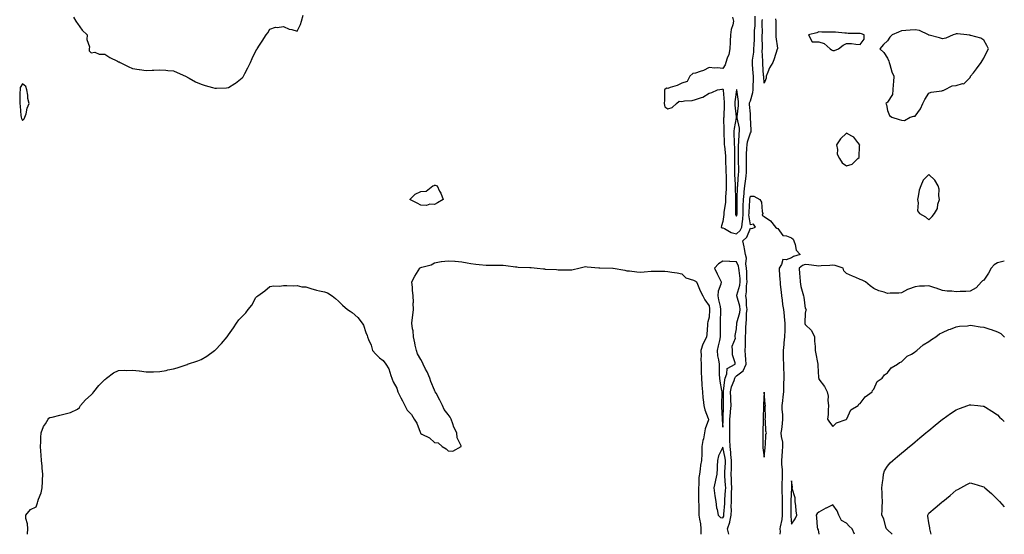
# Model space of a CAD drawing. Units: inches. Extents: x 952643 to 955283, y 7266218 to 7268858.
# Drawn here: x 954566 to 955283, y 7266218 to 7266593 of the extents above; entities that cross this region are included whole.
import ezdxf

# ---------------------------------------------------------------- set-up
doc = ezdxf.new("R2010")
doc.units = ezdxf.units.IN
doc.header["$MEASUREMENT"] = 0
doc.layers.add('Contour_95267266', color=7, linetype='Continuous', true_color=0xaba15e)

msp = doc.modelspace()

# ---------------------------------------------------------------- linework, layer by layer
at = {"layer": 'Contour_95267266'}
for points in [[(954605.19, 7266594.78, 3183), (954606.94, 7266591.92, 3183), (954607.25, 7266591.12, 3183), (954608.05, 7266590.16, 3183), (954611.52, 7266585.39, 3183), (954615.06, 7266581.92, 3183), (954614.85, 7266578.72, 3183), (954616.76, 7266573.21, 3183), (954616.53, 7266571.92, 3183), (954616.59, 7266570.46, 3183), (954618.05, 7266569.01, 3183), (954620.6, 7266569.37, 3183), (954623.94, 7266567.81, 3183), (954628.05, 7266567.98, 3183), (954631.62, 7266565.49, 3183), (954637.09, 7266562.88, 3183), (954638.05, 7266562.36, 3183), (954638.37, 7266562.24, 3183), (954639.13, 7266561.92, 3183), (954645.08, 7266558.95, 3183), (954648.05, 7266557.43, 3183), (954652.93, 7266556.8, 3183), (954653.23, 7266556.74, 3183), (954658.05, 7266556.09, 3183), (954662.42, 7266556.3, 3183), (954663.72, 7266556.25, 3183), (954668.05, 7266556.48, 3183), (954672.31, 7266556.18, 3183), (954673.97, 7266556, 3183), (954678.05, 7266555.68, 3183), (954680.74, 7266554.61, 3183), (954686.65, 7266551.92, 3183), (954687.59, 7266551.46, 3183), (954688.05, 7266551.27, 3183), (954689.47, 7266550.5, 3183), (954694, 7266547.87, 3183), (954698.05, 7266546.09, 3183), (954701.15, 7266545.02, 3183), (954706.35, 7266543.62, 3183), (954708.05, 7266543.1, 3183), (954709.29, 7266543.16, 3183), (954716.49, 7266543.48, 3183), (954718.05, 7266543.55, 3183), (954722.73, 7266546.6, 3183), (954723.13, 7266546.84, 3183), (954728.05, 7266550.64, 3183), (954728.62, 7266551.35, 3183), (954728.97, 7266551.92, 3183), (954729.93, 7266553.8, 3183), (954732.05, 7266557.92, 3183), (954734.03, 7266561.92, 3183), (954735.24, 7266564.73, 3183), (954738.05, 7266570.41, 3183), (954738.58, 7266571.39, 3183), (954738.84, 7266571.92, 3183), (954740.55, 7266574.42, 3183), (954742.6, 7266577.37, 3183), (954745.48, 7266581.92, 3183), (954746.59, 7266583.38, 3183), (954748.05, 7266586.09, 3183), (954752.29, 7266587.68, 3183), (954753.58, 7266587.45, 3183), (954758.05, 7266588.15, 3183), (954762.26, 7266586.13, 3183), (954764.12, 7266585.85, 3183), (954768.05, 7266584.63, 3183), (954770.52, 7266589.45, 3183), (954771.13, 7266591.92, 3183), (954772.36, 7266596.23, 3183)], [(955085.03, 7266594.94, 3183), (955085.89, 7266591.92, 3183), (955085.34, 7266589.21, 3183), (955084.17, 7266585.8, 3183), (955083.61, 7266581.92, 3183), (955083.42, 7266577.29, 3183), (955083.39, 7266576.58, 3183), (955083.21, 7266571.92, 3183), (955082.36, 7266567.61, 3183), (955081.21, 7266565.08, 3183), (955080.25, 7266561.92, 3183), (955079.78, 7266560.19, 3183), (955078.05, 7266557.45, 3183), (955074.1, 7266557.97, 3183), (955072.2, 7266557.77, 3183), (955068.05, 7266558.13, 3183), (955063.96, 7266556.01, 3183), (955061.46, 7266555.33, 3183), (955058.05, 7266554.05, 3183), (955056.2, 7266553.77, 3183), (955054.03, 7266551.92, 3183), (955051.95, 7266548.02, 3183), (955048.05, 7266546.77, 3183), (955044.79, 7266545.18, 3183), (955039.79, 7266543.66, 3183), (955038.05, 7266543, 3183), (955036.88, 7266543.09, 3183), (955035.65, 7266541.92, 3183), (955035.51, 7266539.38, 3183), (955035.46, 7266534.51, 3183), (955035.32, 7266531.92, 3183), (955035.77, 7266529.64, 3183), (955038.05, 7266528.01, 3183), (955041.01, 7266528.96, 3183), (955044.18, 7266531.92, 3183), (955046.3, 7266533.67, 3183), (955048.05, 7266533.49, 3183), (955050.03, 7266533.9, 3183), (955055.81, 7266534.16, 3183), (955058.05, 7266534.85, 3183), (955062.57, 7266536.44, 3183), (955063.37, 7266536.6, 3183), (955068.05, 7266539.39, 3183), (955070, 7266539.97, 3183), (955074.23, 7266541.92, 3183), (955077.51, 7266542.46, 3183), (955078.05, 7266542.69, 3183), (955078.25, 7266542.12, 3183), (955078.25, 7266541.72, 3183), (955079.03, 7266532.9, 3183), (955079, 7266531.92, 3183), (955079.03, 7266530.94, 3183), (955078.66, 7266522.53, 3183), (955078.68, 7266521.92, 3183), (955078.63, 7266521.34, 3183), (955078.76, 7266512.63, 3183), (955078.7, 7266511.92, 3183), (955078.72, 7266511.25, 3183), (955079.07, 7266502.94, 3183), (955079.09, 7266501.92, 3183), (955079.17, 7266500.8, 3183), (955079.94, 7266493.81, 3183), (955080.06, 7266491.92, 3183), (955080.07, 7266489.9, 3183), (955080.28, 7266484.15, 3183), (955080.29, 7266481.92, 3183), (955080.36, 7266479.61, 3183), (955080.33, 7266474.2, 3183), (955080.4, 7266471.92, 3183), (955080.37, 7266469.6, 3183), (955080.01, 7266463.88, 3183), (955079.98, 7266461.92, 3183), (955079.86, 7266460.11, 3183), (955078.72, 7266452.59, 3183), (955078.67, 7266451.92, 3183), (955078.79, 7266451.18, 3183), (955078.05, 7266445.86, 3183), (955077.07, 7266442.9, 3183), (955076.8, 7266441.92, 3183), (955077.56, 7266441.43, 3183), (955078.05, 7266441.28, 3183), (955079.2, 7266440.77, 3183), (955084.09, 7266437.96, 3183), (955088.05, 7266436.9, 3183), (955090.58, 7266439.39, 3183), (955091.96, 7266441.92, 3183), (955092.27, 7266446.14, 3183), (955092.58, 7266447.39, 3183), (955092.81, 7266451.92, 3183), (955092.94, 7266456.81, 3183), (955092.94, 7266457.03, 3183), (955093.09, 7266461.92, 3183), (955093.5, 7266466.47, 3183), (955093.67, 7266467.55, 3183), (955094.13, 7266471.92, 3183), (955094.5, 7266475.47, 3183), (955095.02, 7266478.89, 3183), (955095.36, 7266481.92, 3183), (955095.31, 7266484.66, 3183), (955095.26, 7266489.13, 3183), (955095.2, 7266491.92, 3183), (955095.29, 7266494.68, 3183), (955095.54, 7266499.41, 3183), (955095.63, 7266501.92, 3183), (955095.94, 7266504.03, 3183), (955098.05, 7266510.57, 3183), (955098.56, 7266511.41, 3183), (955098.67, 7266511.92, 3183), (955098.66, 7266512.53, 3183), (955098.29, 7266521.68, 3183), (955098.28, 7266521.92, 3183), (955098.26, 7266522.13, 3183), (955098.05, 7266524.41, 3183), (955097.48, 7266531.35, 3183), (955097.49, 7266531.92, 3183), (955097.52, 7266532.45, 3183), (955098.05, 7266534.02, 3183), (955099.88, 7266540.09, 3183), (955100.18, 7266541.92, 3183), (955100.15, 7266544.02, 3183), (955100.34, 7266549.63, 3183), (955100.31, 7266551.92, 3183), (955100.16, 7266554.03, 3183), (955099.66, 7266560.31, 3183), (955099.55, 7266561.92, 3183), (955099.64, 7266563.51, 3183), (955100.56, 7266569.41, 3183), (955100.68, 7266571.92, 3183), (955100.75, 7266574.62, 3183), (955101.03, 7266578.94, 3183), (955101.1, 7266581.92, 3183), (955101.2, 7266585.07, 3183), (955101.46, 7266588.51, 3183), (955101.57, 7266591.92, 3183), (955101.63, 7266595.5, 3183)], [(955116.4, 7266593.57, 3182), (955116.57, 7266591.92, 3182), (955116.53, 7266590.4, 3182), (955116.74, 7266583.23, 3182), (955116.71, 7266581.92, 3182), (955116.71, 7266580.58, 3182), (955117.8, 7266572.17, 3182), (955117.8, 7266571.92, 3182), (955117.65, 7266571.52, 3182), (955115.36, 7266564.61, 3182), (955114.34, 7266561.92, 3182), (955112.01, 7266557.96, 3182), (955110.82, 7266554.69, 3182), (955109.6, 7266551.92, 3182), (955109.6, 7266550.37, 3182), (955108.05, 7266546.8, 3182), (955107.77, 7266551.64, 3182), (955107.77, 7266551.92, 3182), (955107.75, 7266552.22, 3182), (955107.22, 7266561.09, 3182), (955107.16, 7266561.92, 3182), (955107.21, 7266562.76, 3182), (955106.78, 7266570.65, 3182), (955106.84, 7266571.92, 3182), (955106.87, 7266573.1, 3182), (955106.74, 7266580.61, 3182), (955106.77, 7266581.92, 3182), (955106.81, 7266583.16, 3182), (955106.72, 7266590.59, 3182), (955106.76, 7266591.92, 3182), (955106.79, 7266593.18, 3182)], [(955082.32, 7266218, 3182), (955081.32, 7266221.92, 3182), (955083.11, 7266226.86, 3182), (955083.11, 7266226.98, 3182), (955084.12, 7266231.92, 3182), (955084.23, 7266235.74, 3182), (955084.18, 7266238.05, 3182), (955084.28, 7266241.92, 3182), (955084.43, 7266245.54, 3182), (955084.41, 7266248.28, 3182), (955084.54, 7266251.92, 3182), (955084.4, 7266255.57, 3182), (955084.36, 7266258.23, 3182), (955084.2, 7266261.92, 3182), (955084.27, 7266265.7, 3182), (955084.25, 7266268.12, 3182), (955084.32, 7266271.92, 3182), (955083.89, 7266276.08, 3182), (955083.85, 7266277.72, 3182), (955083.32, 7266281.92, 3182), (955083.2, 7266286.77, 3182), (955083.19, 7266287.06, 3182), (955083.07, 7266291.92, 3182), (955083.15, 7266296.82, 3182), (955083.15, 7266297.02, 3182), (955083.23, 7266301.92, 3182), (955083.53, 7266306.44, 3182), (955083.66, 7266307.53, 3182), (955083.99, 7266311.92, 3182), (955083.85, 7266316.12, 3182), (955083.76, 7266317.63, 3182), (955083.63, 7266321.92, 3182), (955084.43, 7266325.54, 3182), (955086.22, 7266330.09, 3182), (955086.76, 7266331.92, 3182), (955087.13, 7266332.84, 3182), (955088.05, 7266333.53, 3182), (955092.81, 7266337.16, 3182), (955094.92, 7266341.92, 3182), (955094.66, 7266345.31, 3182), (955094.58, 7266348.45, 3182), (955094.31, 7266351.92, 3182), (955094.51, 7266355.46, 3182), (955094.44, 7266358.31, 3182), (955094.62, 7266361.92, 3182), (955094.72, 7266365.25, 3182), (955094.82, 7266368.69, 3182), (955094.92, 7266371.92, 3182), (955095.35, 7266374.62, 3182), (955095.32, 7266379.19, 3182), (955095.65, 7266381.92, 3182), (955095.3, 7266384.67, 3182), (955095.21, 7266389.08, 3182), (955094.74, 7266391.92, 3182), (955095.23, 7266394.74, 3182), (955095.29, 7266399.16, 3182), (955095.65, 7266401.92, 3182), (955095.49, 7266404.48, 3182), (955095.49, 7266409.36, 3182), (955095.31, 7266411.92, 3182), (955094.88, 7266415.09, 3182), (955095.26, 7266419.13, 3182), (955094.6, 7266421.92, 3182), (955093.82, 7266426.15, 3182), (955093.67, 7266427.55, 3182), (955092.68, 7266431.92, 3182), (955095.38, 7266434.59, 3182), (955098.05, 7266441.03, 3182), (955099.18, 7266440.79, 3182), (955101.79, 7266441.92, 3182), (955100.26, 7266444.13, 3182), (955098.05, 7266443.62, 3182), (955097.06, 7266450.93, 3182), (955097.11, 7266451.92, 3182), (955097.14, 7266452.83, 3182), (955097.64, 7266461.51, 3182), (955097.65, 7266461.92, 3182), (955097.69, 7266462.28, 3182), (955098.05, 7266464.46, 3182), (955100.6, 7266464.47, 3182), (955105, 7266461.92, 3182), (955106.12, 7266459.99, 3182), (955106.71, 7266453.26, 3182), (955107.12, 7266451.92, 3182), (955106.63, 7266450.5, 3182), (955108.05, 7266449.62, 3182), (955112.69, 7266446.56, 3182), (955116.4, 7266441.92, 3182), (955117.24, 7266441.11, 3182), (955118.05, 7266440.82, 3182), (955121.78, 7266435.65, 3182), (955124.41, 7266435.56, 3182), (955128.05, 7266434.18, 3182), (955129.32, 7266433.19, 3182), (955129.63, 7266431.92, 3182), (955130.69, 7266429.28, 3182), (955131.33, 7266425.2, 3182), (955134.42, 7266421.92, 3182), (955129.49, 7266420.48, 3182), (955128.05, 7266419.47, 3182), (955124.1, 7266417.97, 3182), (955121.62, 7266418.35, 3182), (955120.83, 7266414.7, 3182), (955119.04, 7266411.92, 3182), (955119.1, 7266410.87, 3182), (955119.59, 7266403.46, 3182), (955119.69, 7266401.92, 3182), (955119.88, 7266400.09, 3182), (955120.57, 7266394.44, 3182), (955120.82, 7266391.92, 3182), (955121.31, 7266388.66, 3182), (955121.57, 7266385.44, 3182), (955122.18, 7266381.92, 3182), (955122.67, 7266377.3, 3182), (955122.74, 7266376.61, 3182), (955123.25, 7266371.92, 3182), (955123.14, 7266367.01, 3182), (955123.13, 7266366.84, 3182), (955123.02, 7266361.92, 3182), (955122.4, 7266357.57, 3182), (955122.36, 7266356.23, 3182), (955121.85, 7266351.92, 3182), (955122.03, 7266347.94, 3182), (955122.04, 7266345.91, 3182), (955122.25, 7266341.92, 3182), (955122.27, 7266337.7, 3182), (955122.33, 7266336.2, 3182), (955122.35, 7266331.92, 3182), (955122.3, 7266327.67, 3182), (955122.3, 7266326.17, 3182), (955122.25, 7266321.92, 3182), (955121.76, 7266318.21, 3182), (955121.5, 7266315.37, 3182), (955121.07, 7266311.92, 3182), (955121.11, 7266308.86, 3182), (955121.53, 7266305.4, 3182), (955121.57, 7266301.92, 3182), (955121.3, 7266298.67, 3182), (955120.63, 7266294.5, 3182), (955120.38, 7266291.92, 3182), (955120.58, 7266289.39, 3182), (955121.39, 7266285.26, 3182), (955121.59, 7266281.92, 3182), (955121.33, 7266278.64, 3182), (955121.07, 7266274.94, 3182), (955120.84, 7266271.92, 3182), (955120.78, 7266269.19, 3182), (955121.21, 7266265.08, 3182), (955121.17, 7266261.92, 3182), (955121.14, 7266258.83, 3182), (955121.11, 7266254.98, 3182), (955121.08, 7266251.92, 3182), (955121.05, 7266248.92, 3182), (955121.18, 7266245.05, 3182), (955121.16, 7266241.92, 3182), (955121.17, 7266238.8, 3182), (955121.26, 7266235.13, 3182), (955121.28, 7266231.92, 3182), (955121.09, 7266228.88, 3182), (955119.68, 7266223.55, 3182), (955119.52, 7266221.92, 3182), (955119.88, 7266220.09, 3182), (955119.64, 7266218, 3182)], [(954571.74, 7266218, 3182), (954571.68, 7266218.29, 3182), (954571.8, 7266221.92, 3182), (954571.68, 7266225.55, 3182), (954570.45, 7266229.52, 3182), (954570.34, 7266231.92, 3182), (954573.97, 7266236, 3182), (954578.05, 7266238.14, 3182), (954578.96, 7266241.01, 3182), (954579.25, 7266241.92, 3182), (954579.76, 7266243.63, 3182), (954581.64, 7266248.33, 3182), (954582.45, 7266251.92, 3182), (954582.59, 7266256.46, 3182), (954582.66, 7266257.31, 3182), (954582.81, 7266261.92, 3182), (954582.35, 7266266.22, 3182), (954582.28, 7266267.69, 3182), (954581.87, 7266271.92, 3182), (954581.71, 7266275.58, 3182), (954581.32, 7266278.65, 3182), (954581.17, 7266281.92, 3182), (954581.45, 7266285.32, 3182), (954581.38, 7266288.59, 3182), (954581.72, 7266291.92, 3182), (954583.38, 7266296.59, 3182), (954584.77, 7266298.64, 3182), (954586.66, 7266301.92, 3182), (954587.32, 7266302.65, 3182), (954588.05, 7266303.1, 3182), (954589.61, 7266303.48, 3182), (954595.2, 7266304.77, 3182), (954598.05, 7266305.48, 3182), (954603.01, 7266306.88, 3182), (954603.08, 7266306.89, 3182), (954608.05, 7266309.15, 3182), (954609.46, 7266310.51, 3182), (954610.2, 7266311.92, 3182), (954613.93, 7266316.04, 3182), (954618.05, 7266319.71, 3182), (954619.22, 7266320.75, 3182), (954620.06, 7266321.92, 3182), (954623.63, 7266326.34, 3182), (954628.05, 7266330.74, 3182), (954628.67, 7266331.3, 3182), (954629.23, 7266331.92, 3182), (954634.25, 7266335.72, 3182), (954638.05, 7266337.28, 3182), (954642.44, 7266337.53, 3182), (954643.6, 7266337.47, 3182), (954648.05, 7266337.67, 3182), (954652.89, 7266337.08, 3182), (954653.18, 7266337.05, 3182), (954658.05, 7266336.38, 3182), (954662.65, 7266336.52, 3182), (954663.49, 7266336.48, 3182), (954668.05, 7266336.64, 3182), (954672.55, 7266337.42, 3182), (954673.95, 7266337.82, 3182), (954678.05, 7266338.69, 3182), (954680.59, 7266339.38, 3182), (954687.98, 7266341.85, 3182), (954688.05, 7266341.87, 3182), (954688.09, 7266341.88, 3182), (954688.18, 7266341.92, 3182), (954695.59, 7266344.38, 3182), (954698.05, 7266345.48, 3182), (954702.16, 7266347.81, 3182), (954707.86, 7266351.92, 3182), (954707.97, 7266352, 3182), (954708.05, 7266352.07, 3182), (954713, 7266356.97, 3182), (954716.99, 7266361.92, 3182), (954717.44, 7266362.53, 3182), (954718.05, 7266363.49, 3182), (954721.61, 7266368.36, 3182), (954723.89, 7266371.92, 3182), (954725.63, 7266374.34, 3182), (954728.05, 7266376.82, 3182), (954730.57, 7266379.4, 3182), (954732.29, 7266381.92, 3182), (954734.91, 7266385.06, 3182), (954738.05, 7266390.59, 3182), (954738.74, 7266391.23, 3182), (954739.3, 7266391.92, 3182), (954744.54, 7266395.43, 3182), (954748.05, 7266398.57, 3182), (954750.98, 7266398.99, 3182), (954755.06, 7266398.93, 3182), (954758.05, 7266399.26, 3182), (954760.56, 7266399.41, 3182), (954765.26, 7266399.13, 3182), (954768.05, 7266399.25, 3182), (954771.49, 7266398.48, 3182), (954774.41, 7266398.28, 3182), (954778.05, 7266397.07, 3182), (954782.09, 7266395.96, 3182), (954784.41, 7266395.56, 3182), (954788.05, 7266394.7, 3182), (954790.22, 7266394.09, 3182), (954793.63, 7266391.92, 3182), (954795.99, 7266389.86, 3182), (954798.05, 7266387.96, 3182), (954801.08, 7266384.95, 3182), (954804.64, 7266381.92, 3182), (954806.74, 7266380.61, 3182), (954808.05, 7266379.69, 3182), (954812.13, 7266376, 3182), (954815.38, 7266371.92, 3182), (954816.46, 7266370.33, 3182), (954818.05, 7266365.18, 3182), (954819, 7266362.87, 3182), (954819.28, 7266361.92, 3182), (954820.01, 7266359.96, 3182), (954821.92, 7266355.79, 3182), (954823.01, 7266351.92, 3182), (954825.42, 7266349.29, 3182), (954828.05, 7266346.65, 3182), (954830.74, 7266344.61, 3182), (954832.54, 7266341.92, 3182), (954834.84, 7266338.71, 3182), (954836.27, 7266333.7, 3182), (954837.03, 7266331.92, 3182), (954837.29, 7266331.16, 3182), (954838.05, 7266329.16, 3182), (954840.65, 7266324.52, 3182), (954841.26, 7266321.92, 3182), (954843.59, 7266317.46, 3182), (954844.78, 7266315.19, 3182), (954846.49, 7266311.92, 3182), (954846.98, 7266310.85, 3182), (954848.05, 7266308.56, 3182), (954851.41, 7266305.28, 3182), (954853.25, 7266301.92, 3182), (954855.18, 7266299.05, 3182), (954857.51, 7266292.46, 3182), (954857.76, 7266291.92, 3182), (954857.87, 7266291.74, 3182), (954858.05, 7266291.58, 3182), (954858.91, 7266291.06, 3182), (954864.36, 7266288.23, 3182), (954868.05, 7266284.93, 3182), (954870.74, 7266284.61, 3182), (954873.63, 7266281.92, 3182), (954876.47, 7266280.34, 3182), (954878.05, 7266278.79, 3182), (954881.48, 7266278.49, 3182), (954887.49, 7266281.92, 3182), (954887.41, 7266282.56, 3182), (954884.47, 7266288.34, 3182), (954884.28, 7266291.92, 3182), (954882.2, 7266296.07, 3182), (954881.49, 7266298.48, 3182), (954880.17, 7266301.92, 3182), (954879.41, 7266303.28, 3182), (954878.05, 7266305.26, 3182), (954875.2, 7266309.07, 3182), (954873.84, 7266311.92, 3182), (954871.86, 7266315.73, 3182), (954869.17, 7266320.8, 3182), (954868.59, 7266321.92, 3182), (954868.41, 7266322.28, 3182), (954868.05, 7266322.96, 3182), (954865.48, 7266329.35, 3182), (954864.64, 7266331.92, 3182), (954862.62, 7266336.49, 3182), (954861.59, 7266338.38, 3182), (954859.79, 7266341.92, 3182), (954859.25, 7266343.12, 3182), (954858.05, 7266345.29, 3182), (954855.72, 7266349.59, 3182), (954854.89, 7266351.92, 3182), (954854.09, 7266355.88, 3182), (954853.77, 7266357.64, 3182), (954852.87, 7266361.92, 3182), (954852.41, 7266366.28, 3182), (954852.11, 7266367.86, 3182), (954851.6, 7266371.92, 3182), (954852.07, 7266375.94, 3182), (954852.2, 7266377.77, 3182), (954852.71, 7266381.92, 3182), (954852.56, 7266386.43, 3182), (954852.67, 7266387.3, 3182), (954852.58, 7266391.92, 3182), (954851.96, 7266395.83, 3182), (954851.98, 7266397.99, 3182), (954851.52, 7266401.92, 3182), (954853.81, 7266406.16, 3182), (954856.25, 7266410.12, 3182), (954857.33, 7266411.92, 3182), (954857.67, 7266412.3, 3182), (954858.05, 7266412.38, 3182), (954858.81, 7266412.68, 3182), (954865.65, 7266414.32, 3182), (954868.05, 7266415.87, 3182), (954872.84, 7266416.71, 3182), (954873.17, 7266416.8, 3182), (954878.05, 7266417.39, 3182), (954882.98, 7266416.99, 3182), (954883.12, 7266416.99, 3182), (954888.05, 7266416.52, 3182), (954891.92, 7266415.79, 3182), (954894.58, 7266415.39, 3182), (954898.05, 7266414.77, 3182), (954900.7, 7266414.57, 3182), (954905.74, 7266414.23, 3182), (954908.05, 7266414.07, 3182), (954910.19, 7266414.06, 3182), (954915.84, 7266414.13, 3182), (954918.05, 7266414.13, 3182), (954919.92, 7266413.79, 3182), (954926.99, 7266412.98, 3182), (954928.05, 7266412.82, 3182), (954928.9, 7266412.77, 3182), (954937.52, 7266412.45, 3182), (954938.05, 7266412.43, 3182), (954938.51, 7266412.38, 3182), (954942.72, 7266411.92, 3182), (954947.53, 7266411.4, 3182), (954948.05, 7266411.36, 3182), (954948.65, 7266411.32, 3182), (954957.01, 7266410.88, 3182), (954958.05, 7266410.82, 3182), (954959.16, 7266410.81, 3182), (954966.88, 7266410.75, 3182), (954968.05, 7266410.75, 3182), (954969.07, 7266410.9, 3182), (954973.11, 7266411.92, 3182), (954977.05, 7266412.92, 3182), (954978.05, 7266413.06, 3182), (954979.13, 7266413, 3182), (954987.7, 7266412.27, 3182), (954988.05, 7266412.25, 3182), (954988.34, 7266412.21, 3182), (954998.03, 7266411.94, 3182), (954998.07, 7266411.94, 3182), (954998.19, 7266411.92, 3182), (955006.65, 7266410.52, 3182), (955008.05, 7266410.14, 3182), (955010.04, 7266409.93, 3182), (955015.43, 7266409.3, 3182), (955018.05, 7266409.03, 3182), (955020.73, 7266409.24, 3182), (955025.84, 7266409.71, 3182), (955028.05, 7266409.88, 3182), (955030.13, 7266409.84, 3182), (955035.8, 7266409.67, 3182), (955038.05, 7266409.63, 3182), (955040.82, 7266409.15, 3182), (955044.65, 7266408.52, 3182), (955048.05, 7266407.9, 3182), (955050.96, 7266404.83, 3182), (955056.73, 7266403.24, 3182), (955058.05, 7266402.61, 3182), (955058.43, 7266402.3, 3182), (955058.88, 7266401.92, 3182), (955059.57, 7266400.4, 3182), (955061.53, 7266395.4, 3182), (955063.52, 7266391.92, 3182), (955065.03, 7266388.9, 3182), (955068.05, 7266384.54, 3182), (955068.35, 7266382.22, 3182), (955068.41, 7266381.92, 3182), (955068.39, 7266381.58, 3182), (955068.05, 7266376.23, 3182), (955067.02, 7266372.95, 3182), (955066.87, 7266371.92, 3182), (955066.83, 7266370.7, 3182), (955066.29, 7266363.68, 3182), (955066.25, 7266361.92, 3182), (955064.47, 7266358.34, 3182), (955063.37, 7266356.6, 3182), (955062.01, 7266351.92, 3182), (955062.13, 7266347.84, 3182), (955062.12, 7266345.99, 3182), (955062.24, 7266341.92, 3182), (955062.35, 7266337.62, 3182), (955062.3, 7266336.17, 3182), (955062.42, 7266331.92, 3182), (955062.77, 7266327.2, 3182), (955062.78, 7266326.65, 3182), (955063.15, 7266321.92, 3182), (955063.58, 7266317.45, 3182), (955063.67, 7266316.3, 3182), (955064.08, 7266311.92, 3182), (955064.95, 7266308.82, 3182), (955067.45, 7266302.52, 3182), (955067.65, 7266301.92, 3182), (955067.53, 7266301.4, 3182), (955065.06, 7266294.91, 3182), (955064.56, 7266291.92, 3182), (955063.83, 7266287.7, 3182), (955063.52, 7266286.45, 3182), (955062.85, 7266281.92, 3182), (955062.69, 7266277.28, 3182), (955062.69, 7266276.56, 3182), (955062.53, 7266271.92, 3182), (955061.69, 7266268.28, 3182), (955061.54, 7266265.41, 3182), (955060.93, 7266261.92, 3182), (955060.65, 7266259.32, 3182), (955060.47, 7266254.34, 3182), (955060.25, 7266251.92, 3182), (955060.3, 7266249.67, 3182), (955060.36, 7266244.23, 3182), (955060.41, 7266241.92, 3182), (955060.46, 7266239.51, 3182), (955060.61, 7266234.48, 3182), (955060.66, 7266231.92, 3182), (955061.04, 7266228.93, 3182), (955061.74, 7266225.61, 3182), (955062.12, 7266221.92, 3182), (955061.95, 7266218.02, 3182), (955061.94, 7266218, 3182)], [(955283, 7266417.05, 3183), (955282.94, 7266417.03, 3183), (955278.05, 7266415.82, 3183), (955275.58, 7266414.39, 3183), (955273.37, 7266411.92, 3183), (955271.58, 7266408.39, 3183), (955268.05, 7266403.19, 3183), (955267.22, 7266402.75, 3183), (955266.47, 7266401.92, 3183), (955262.42, 7266397.55, 3183), (955258.05, 7266395.12, 3183), (955254.9, 7266395.07, 3183), (955250.97, 7266394.84, 3183), (955248.05, 7266394.79, 3183), (955244.79, 7266395.18, 3183), (955241.3, 7266395.17, 3183), (955238.05, 7266395.66, 3183), (955233.47, 7266397.34, 3183), (955232.31, 7266397.66, 3183), (955228.05, 7266399.02, 3183), (955224.86, 7266398.73, 3183), (955221.17, 7266398.8, 3183), (955218.05, 7266398.44, 3183), (955213.2, 7266396.77, 3183), (955212.44, 7266396.31, 3183), (955208.05, 7266394.1, 3183), (955206.29, 7266393.68, 3183), (955199.91, 7266393.78, 3183), (955198.05, 7266393.47, 3183), (955195.58, 7266394.39, 3183), (955191.64, 7266395.51, 3183), (955188.05, 7266397.25, 3183), (955185.21, 7266399.08, 3183), (955181.97, 7266401.92, 3183), (955179.42, 7266403.29, 3183), (955178.05, 7266403.77, 3183), (955174.82, 7266405.15, 3183), (955172.33, 7266406.2, 3183), (955168.05, 7266408.08, 3183), (955166.03, 7266409.9, 3183), (955165.65, 7266411.92, 3183), (955159.92, 7266413.8, 3183), (955158.05, 7266414.04, 3183), (955156.04, 7266413.93, 3183), (955149.74, 7266413.61, 3183), (955148.05, 7266413.52, 3183), (955146.33, 7266413.64, 3183), (955140.64, 7266414.51, 3183), (955138.05, 7266414.66, 3183), (955136.14, 7266413.83, 3183), (955133.66, 7266411.92, 3183), (955133.89, 7266407.76, 3183), (955134.01, 7266405.96, 3183), (955134.24, 7266401.92, 3183), (955134.8, 7266398.67, 3183), (955136.38, 7266393.59, 3183), (955136.75, 7266391.92, 3183), (955136.96, 7266390.83, 3183), (955138.05, 7266382.61, 3183), (955138.52, 7266382.39, 3183), (955138.62, 7266381.92, 3183), (955138.57, 7266381.4, 3183), (955138.05, 7266379.22, 3183), (955137.84, 7266372.13, 3183), (955137.84, 7266371.92, 3183), (955137.85, 7266371.72, 3183), (955138.05, 7266370.84, 3183), (955142.64, 7266366.51, 3183), (955144.67, 7266361.92, 3183), (955144.81, 7266358.68, 3183), (955145.18, 7266354.79, 3183), (955145.31, 7266351.92, 3183), (955145.77, 7266349.64, 3183), (955146.87, 7266343.1, 3183), (955147.1, 7266341.92, 3183), (955147.15, 7266341.02, 3183), (955147.76, 7266332.21, 3183), (955147.77, 7266331.92, 3183), (955147.83, 7266331.7, 3183), (955148.05, 7266331.02, 3183), (955151.94, 7266325.81, 3183), (955154.07, 7266321.92, 3183), (955154.74, 7266318.61, 3183), (955154.5, 7266315.47, 3183), (955154.93, 7266311.92, 3183), (955154.7, 7266308.57, 3183), (955154.62, 7266305.35, 3183), (955154.33, 7266301.92, 3183), (955155.82, 7266299.69, 3183), (955158.05, 7266296.67, 3183), (955160.79, 7266299.18, 3183), (955167.86, 7266301.73, 3183), (955168.05, 7266301.83, 3183), (955168.16, 7266301.92, 3183), (955168.34, 7266302.21, 3183), (955171.32, 7266308.65, 3183), (955176.47, 7266311.92, 3183), (955177.14, 7266312.83, 3183), (955178.05, 7266313.29, 3183), (955181.78, 7266318.19, 3183), (955186.86, 7266321.92, 3183), (955187.09, 7266322.88, 3183), (955188.05, 7266323.85, 3183), (955190.52, 7266329.45, 3183), (955194.09, 7266331.92, 3183), (955195.75, 7266334.22, 3183), (955198.05, 7266335.68, 3183), (955200.71, 7266339.26, 3183), (955205.33, 7266341.92, 3183), (955206.75, 7266343.22, 3183), (955208.05, 7266343.81, 3183), (955212.23, 7266347.74, 3183), (955215.52, 7266349.39, 3183), (955218.05, 7266350.89, 3183), (955218.59, 7266351.38, 3183), (955219.41, 7266351.92, 3183), (955223.86, 7266356.11, 3183), (955228.05, 7266358.59, 3183), (955229.9, 7266360.07, 3183), (955233.24, 7266361.92, 3183), (955235.92, 7266364.05, 3183), (955238.05, 7266365, 3183), (955242.67, 7266367.3, 3183), (955243.71, 7266367.58, 3183), (955248.05, 7266369.17, 3183), (955250.38, 7266369.59, 3183), (955256.16, 7266370.03, 3183), (955258.05, 7266370.32, 3183), (955259.9, 7266370.07, 3183), (955265.34, 7266369.21, 3183), (955268.05, 7266368.87, 3183), (955272.54, 7266367.43, 3183), (955273.31, 7266367.18, 3183), (955278.05, 7266365.61, 3183), (955280.53, 7266364.4, 3183), (955282.84, 7266361.92, 3183), (955283, 7266361.79, 3183)], [(955201.26, 7266218, 3182), (955198.05, 7266221.16, 3182), (955197.67, 7266221.54, 3182), (955197.3, 7266221.92, 3182), (955196.84, 7266223.13, 3182), (955195.34, 7266229.21, 3182), (955193.79, 7266231.92, 3182), (955194.03, 7266235.94, 3182), (955194.03, 7266237.9, 3182), (955194.23, 7266241.92, 3182), (955194.09, 7266245.88, 3182), (955194.09, 7266247.96, 3182), (955193.92, 7266251.92, 3182), (955194.22, 7266255.75, 3182), (955194.69, 7266258.56, 3182), (955194.99, 7266261.92, 3182), (955195.81, 7266264.16, 3182), (955198.05, 7266267.75, 3182), (955199.89, 7266270.08, 3182), (955201.82, 7266271.92, 3182), (955205.23, 7266274.74, 3182), (955208.05, 7266277.09, 3182), (955210.69, 7266279.28, 3182), (955213.86, 7266281.92, 3182), (955216.15, 7266283.82, 3182), (955218.05, 7266285.4, 3182), (955221.6, 7266288.37, 3182), (955225.89, 7266291.92, 3182), (955227.07, 7266292.9, 3182), (955228.05, 7266293.72, 3182), (955232.53, 7266297.44, 3182), (955237.92, 7266301.92, 3182), (955237.99, 7266301.98, 3182), (955238.05, 7266302.02, 3182), (955238.36, 7266302.23, 3182), (955243.92, 7266306.05, 3182), (955248.05, 7266308.71, 3182), (955250.36, 7266309.61, 3182), (955256.5, 7266311.92, 3182), (955257.63, 7266312.34, 3182), (955258.05, 7266312.48, 3182), (955258.58, 7266312.45, 3182), (955263.76, 7266311.92, 3182), (955267.64, 7266311.51, 3182), (955268.05, 7266311.45, 3182), (955269.33, 7266310.64, 3182), (955273.91, 7266307.78, 3182), (955278.05, 7266304.99, 3182), (955279.61, 7266303.48, 3182), (955281.19, 7266301.92, 3182), (955283, 7266300.14, 3182)], [(955229.84, 7266218, 3181), (955228.93, 7266221.04, 3181), (955228.76, 7266221.92, 3181), (955228.86, 7266222.73, 3181), (955228.05, 7266226.47, 3181), (955227.3, 7266231.17, 3181), (955227.27, 7266231.92, 3181), (955227.44, 7266232.53, 3181), (955228.05, 7266233.53, 3181), (955232.63, 7266237.34, 3181), (955237.62, 7266241.49, 3181), (955238.05, 7266241.84, 3181), (955238.09, 7266241.88, 3181), (955238.14, 7266241.92, 3181), (955243.57, 7266246.4, 3181), (955248.05, 7266250.08, 3181), (955249.23, 7266250.74, 3181), (955251.4, 7266251.92, 3181), (955255.71, 7266254.26, 3181), (955258.05, 7266255.5, 3181), (955260.88, 7266254.75, 3181), (955267, 7266252.97, 3181), (955268.05, 7266252.68, 3181), (955268.45, 7266252.32, 3181), (955268.88, 7266251.92, 3181), (955273.76, 7266247.63, 3181), (955278.05, 7266243.38, 3181), (955278.76, 7266242.63, 3181), (955279.43, 7266241.92, 3181), (955283, 7266238.14, 3181)], [(955173.83, 7266218, 3183), (955172.14, 7266221.92, 3183), (955170.05, 7266223.92, 3183), (955168.05, 7266226.06, 3183), (955164.32, 7266228.19, 3183), (955162.39, 7266231.92, 3183), (955161.19, 7266235.06, 3183), (955158.05, 7266239.46, 3183), (955153.2, 7266237.07, 3183), (955153, 7266236.97, 3183), (955148.05, 7266234.26, 3183), (955146.72, 7266233.25, 3183), (955145.94, 7266231.92, 3183), (955146.28, 7266230.15, 3183), (955146.78, 7266223.19, 3183), (955146.99, 7266221.92, 3183), (955147.4, 7266221.27, 3183), (955147.88, 7266218, 3183)]]:
    msp.add_polyline3d(points, dxfattribs=at)
for points in [[(955208.05, 7266519.81, 3183), (955210.35, 7266519.62, 3183), (955214.52, 7266521.92, 3183), (955217.18, 7266522.79, 3183), (955218.05, 7266522.74, 3183), (955221.91, 7266528.06, 3183), (955223.65, 7266531.92, 3183), (955225.11, 7266534.86, 3183), (955228.05, 7266539.42, 3183), (955229.75, 7266540.22, 3183), (955237.42, 7266541.3, 3183), (955238.05, 7266541.48, 3183), (955238.45, 7266541.52, 3183), (955239.39, 7266541.92, 3183), (955245.15, 7266544.82, 3183), (955248.05, 7266545.05, 3183), (955252.57, 7266546.44, 3183), (955253.59, 7266546.38, 3183), (955258.05, 7266550.81, 3183), (955258.4, 7266551.57, 3183), (955258.5, 7266551.92, 3183), (955260.46, 7266554.33, 3183), (955262.81, 7266557.16, 3183), (955266.17, 7266561.92, 3183), (955266.79, 7266563.18, 3183), (955268.05, 7266564.91, 3183), (955270.25, 7266569.72, 3183), (955271.42, 7266571.92, 3183), (955270.3, 7266574.17, 3183), (955268.05, 7266578.19, 3183), (955265.82, 7266579.69, 3183), (955258.54, 7266581.43, 3183), (955258.05, 7266581.63, 3183), (955257.78, 7266581.65, 3183), (955255.75, 7266581.92, 3183), (955248.82, 7266582.69, 3183), (955248.05, 7266582.71, 3183), (955247.39, 7266582.58, 3183), (955245.72, 7266581.92, 3183), (955240.32, 7266579.65, 3183), (955238.05, 7266579.11, 3183), (955235.84, 7266579.71, 3183), (955228.31, 7266581.66, 3183), (955228.05, 7266581.72, 3183), (955227.94, 7266581.81, 3183), (955227.79, 7266581.92, 3183), (955221.18, 7266585.05, 3183), (955218.05, 7266585.71, 3183), (955214.53, 7266585.44, 3183), (955211.22, 7266585.09, 3183), (955208.05, 7266584.83, 3183), (955205.91, 7266584.06, 3183), (955201.24, 7266581.92, 3183), (955199.55, 7266580.42, 3183), (955198.05, 7266577.72, 3183), (955195, 7266574.97, 3183), (955192.28, 7266571.92, 3183), (955195.18, 7266569.05, 3183), (955198.05, 7266564.91, 3183), (955198.85, 7266562.72, 3183), (955199.12, 7266561.92, 3183), (955199.68, 7266560.29, 3183), (955201.21, 7266555.08, 3183), (955202.44, 7266551.92, 3183), (955202.29, 7266547.68, 3183), (955201.98, 7266545.85, 3183), (955201.79, 7266541.92, 3183), (955201.51, 7266538.46, 3183), (955198.05, 7266532.97, 3183), (955197.55, 7266532.42, 3183), (955196.67, 7266531.92, 3183), (955197.12, 7266530.99, 3183), (955198.05, 7266526.98, 3183), (955199.44, 7266523.31, 3183), (955201.18, 7266521.92, 3183), (955206.34, 7266520.21, 3183)], [(955158.05, 7266570.56, 3183), (955159.31, 7266570.66, 3183), (955162.17, 7266571.92, 3183), (955165.61, 7266574.36, 3183), (955168.05, 7266575.78, 3183), (955171.8, 7266575.67, 3183), (955174.78, 7266575.19, 3183), (955178.05, 7266575.05, 3183), (955181, 7266578.97, 3183), (955180.93, 7266581.92, 3183), (955178.95, 7266582.82, 3183), (955178.05, 7266582.96, 3183), (955177, 7266582.97, 3183), (955169.23, 7266583.1, 3183), (955168.05, 7266583.11, 3183), (955166.77, 7266583.2, 3183), (955159.97, 7266583.84, 3183), (955158.05, 7266583.97, 3183), (955155.97, 7266584, 3183), (955150.18, 7266584.05, 3183), (955148.05, 7266584.09, 3183), (955146.42, 7266583.55, 3183), (955140.46, 7266581.92, 3183), (955143.07, 7266576.94, 3183), (955148.05, 7266576.82, 3183), (955151.83, 7266575.7, 3183), (955156.1, 7266571.92, 3183), (955157.23, 7266571.1, 3183)], [(954568.05, 7266519.64, 3183), (954569.17, 7266520.8, 3183), (954569.81, 7266521.92, 3183), (954570.62, 7266524.49, 3183), (954571.31, 7266528.66, 3183), (954572.89, 7266531.92, 3183), (954571.85, 7266535.72, 3183), (954571.84, 7266538.13, 3183), (954571.17, 7266541.92, 3183), (954570.47, 7266544.34, 3183), (954568.05, 7266546.27, 3183), (954566.44, 7266543.53, 3183), (954566.28, 7266541.92, 3183), (954566.15, 7266540.02, 3183), (954566.14, 7266533.83, 3183), (954565.98, 7266531.92, 3183), (954566.25, 7266530.12, 3183), (954566.85, 7266523.12, 3183), (954567.01, 7266521.92, 3183), (954567.25, 7266521.12, 3183)], [(955088.05, 7266449.77, 3184), (955088.48, 7266451.49, 3184), (955088.5, 7266451.92, 3184), (955088.52, 7266452.39, 3184), (955088.51, 7266461.46, 3184), (955088.52, 7266461.92, 3184), (955088.57, 7266462.44, 3184), (955088.78, 7266471.19, 3184), (955088.86, 7266471.92, 3184), (955088.96, 7266472.83, 3184), (955089.44, 7266480.53, 3184), (955089.59, 7266481.92, 3184), (955089.56, 7266483.43, 3184), (955089.37, 7266490.6, 3184), (955089.35, 7266491.92, 3184), (955089.39, 7266493.26, 3184), (955089.48, 7266500.49, 3184), (955089.52, 7266501.92, 3184), (955089.79, 7266503.66, 3184), (955089.9, 7266510.07, 3184), (955090.27, 7266511.92, 3184), (955090.04, 7266513.91, 3184), (955088.47, 7266521.5, 3184), (955088.42, 7266521.92, 3184), (955088.42, 7266522.29, 3184), (955089.4, 7266530.57, 3184), (955089.42, 7266531.92, 3184), (955089.51, 7266533.38, 3184), (955088.11, 7266541.86, 3184), (955088.12, 7266541.92, 3184), (955088.11, 7266541.98, 3184), (955088.05, 7266542.12, 3184), (955088, 7266541.97, 3184), (955088, 7266541.92, 3184), (955088, 7266541.87, 3184), (955086.77, 7266533.2, 3184), (955086.74, 7266531.92, 3184), (955086.78, 7266530.65, 3184), (955087.7, 7266522.27, 3184), (955087.71, 7266521.92, 3184), (955087.68, 7266521.55, 3184), (955086.22, 7266513.75, 3184), (955086.08, 7266511.92, 3184), (955086.14, 7266510.01, 3184), (955086.25, 7266503.72, 3184), (955086.3, 7266501.92, 3184), (955086.41, 7266500.28, 3184), (955086.51, 7266493.46, 3184), (955086.6, 7266491.92, 3184), (955086.6, 7266490.47, 3184), (955086.41, 7266483.56, 3184), (955086.41, 7266481.92, 3184), (955086.46, 7266480.33, 3184), (955087, 7266472.97, 3184), (955087.02, 7266471.92, 3184), (955087.01, 7266470.88, 3184), (955087.31, 7266462.66, 3184), (955087.3, 7266461.92, 3184), (955087.24, 7266461.11, 3184), (955087.22, 7266452.75, 3184), (955087.15, 7266451.92, 3184), (955087.28, 7266451.15, 3184)], [(955168.05, 7266486.51, 3183), (955172.18, 7266487.79, 3183), (955176.41, 7266491.92, 3183), (955177.31, 7266492.66, 3183), (955177.6, 7266501.47, 3183), (955177.77, 7266501.92, 3183), (955176.31, 7266503.66, 3183), (955173.49, 7266507.36, 3183), (955171.86, 7266508.11, 3183), (955168.05, 7266510.43, 3183), (955163.65, 7266506.32, 3183), (955160.87, 7266501.92, 3183), (955161.64, 7266498.33, 3183), (955161.17, 7266495.05, 3183), (955162.99, 7266491.92, 3183), (955164.92, 7266488.79, 3183)], [(955228.05, 7266447.15, 3183), (955230.44, 7266449.53, 3183), (955232.27, 7266451.92, 3183), (955234.45, 7266455.52, 3183), (955234.7, 7266458.57, 3183), (955235.74, 7266461.92, 3183), (955235.27, 7266464.7, 3183), (955235.6, 7266469.47, 3183), (955234.84, 7266471.92, 3183), (955232.3, 7266476.17, 3183), (955228.05, 7266480.19, 3183), (955223.82, 7266476.15, 3183), (955222.29, 7266471.92, 3183), (955221.08, 7266468.89, 3183), (955220.35, 7266464.22, 3183), (955219.71, 7266461.92, 3183), (955220.34, 7266459.63, 3183), (955219.87, 7266453.74, 3183), (955221.3, 7266451.92, 3183), (955225.52, 7266449.39, 3183)], [(954868.05, 7266458.35, 3182), (954864.69, 7266458.56, 3182), (954862.3, 7266457.67, 3182), (954858.05, 7266457.77, 3182), (954855.39, 7266459.26, 3182), (954850, 7266461.92, 3182), (954854.09, 7266465.88, 3182), (954858.05, 7266467.83, 3182), (954861.97, 7266468, 3182), (954866.88, 7266471.92, 3182), (954867.72, 7266472.25, 3182), (954868.05, 7266472.38, 3182), (954868.57, 7266472.44, 3182), (954870.08, 7266471.92, 3182), (954871.8, 7266468.17, 3182), (954872.66, 7266466.53, 3182), (954874.34, 7266461.92, 3182), (954870.28, 7266459.69, 3182)], [(955078.05, 7266296.06, 3183), (955078.29, 7266301.68, 3183), (955078.29, 7266301.92, 3183), (955078.31, 7266302.18, 3183), (955078.53, 7266311.44, 3183), (955078.57, 7266311.92, 3183), (955078.55, 7266312.42, 3183), (955078.44, 7266321.53, 3183), (955078.43, 7266321.92, 3183), (955078.54, 7266322.41, 3183), (955079.41, 7266330.56, 3183), (955079.81, 7266331.92, 3183), (955081.02, 7266334.89, 3183), (955081.12, 7266338.85, 3183), (955086.92, 7266341.92, 3183), (955087, 7266342.97, 3183), (955084.98, 7266348.85, 3183), (955085.08, 7266351.92, 3183), (955084.91, 7266355.06, 3183), (955087.16, 7266361.03, 3183), (955087.02, 7266361.92, 3183), (955087.11, 7266362.86, 3183), (955088.05, 7266367.76, 3183), (955088.18, 7266371.79, 3183), (955088.18, 7266371.92, 3183), (955088.2, 7266372.07, 3183), (955090.35, 7266379.62, 3183), (955090.64, 7266381.92, 3183), (955090.34, 7266384.21, 3183), (955088.29, 7266391.68, 3183), (955088.26, 7266391.92, 3183), (955088.3, 7266392.17, 3183), (955090.44, 7266399.53, 3183), (955090.76, 7266401.92, 3183), (955090.6, 7266404.47, 3183), (955089.81, 7266410.16, 3183), (955089.68, 7266411.92, 3183), (955089.49, 7266413.36, 3183), (955088.05, 7266416.63, 3183), (955083.17, 7266416.8, 3183), (955082.97, 7266416.84, 3183), (955078.05, 7266416.96, 3183), (955074.96, 7266415.01, 3183), (955071.97, 7266411.92, 3183), (955074.01, 7266407.88, 3183), (955075.54, 7266404.43, 3183), (955076.7, 7266401.92, 3183), (955076.52, 7266400.39, 3183), (955074.67, 7266395.3, 3183), (955074.44, 7266391.92, 3183), (955074.95, 7266388.82, 3183), (955076.06, 7266383.91, 3183), (955076.43, 7266381.92, 3183), (955076.35, 7266380.22, 3183), (955076.17, 7266373.8, 3183), (955076.09, 7266371.92, 3183), (955076.08, 7266369.95, 3183), (955076.1, 7266363.87, 3183), (955076.08, 7266361.92, 3183), (955075.5, 7266359.37, 3183), (955074.6, 7266355.37, 3183), (955073.82, 7266351.92, 3183), (955074.23, 7266348.1, 3183), (955074.84, 7266345.13, 3183), (955075.25, 7266341.92, 3183), (955075.34, 7266339.21, 3183), (955075.43, 7266334.54, 3183), (955075.52, 7266331.92, 3183), (955075.78, 7266329.65, 3183), (955077.09, 7266322.88, 3183), (955077.22, 7266321.92, 3183), (955077.22, 7266321.09, 3183), (955077.02, 7266312.95, 3183), (955077.02, 7266311.92, 3183), (955077.12, 7266310.99, 3183), (955077.52, 7266302.45, 3183), (955077.57, 7266301.92, 3183), (955077.55, 7266301.42, 3183)], [(955108.05, 7266274.15, 3182), (955108.86, 7266281.11, 3182), (955108.82, 7266281.92, 3182), (955109.08, 7266282.95, 3182), (955109.31, 7266290.66, 3182), (955109.85, 7266291.92, 3182), (955109.41, 7266293.28, 3182), (955109.2, 7266300.77, 3182), (955108.97, 7266301.92, 3182), (955109.09, 7266302.96, 3182), (955108.87, 7266311.1, 3182), (955109.02, 7266311.92, 3182), (955108.87, 7266312.74, 3182), (955108.05, 7266321.65, 3182), (955107.57, 7266312.4, 3182), (955107.58, 7266311.92, 3182), (955107.58, 7266311.45, 3182), (955107.43, 7266302.54, 3182), (955107.42, 7266301.92, 3182), (955107.37, 7266301.24, 3182), (955107.23, 7266292.74, 3182), (955107.15, 7266291.92, 3182), (955107.06, 7266290.93, 3182), (955107.27, 7266282.7, 3182), (955107.18, 7266281.92, 3182), (955107.18, 7266281.05, 3182)], [(955078.05, 7266230.13, 3183), (955078.67, 7266231.3, 3183), (955078.8, 7266231.92, 3183), (955078.83, 7266232.7, 3183), (955079.39, 7266240.58, 3183), (955079.42, 7266241.92, 3183), (955079.48, 7266243.35, 3183), (955080.02, 7266249.95, 3183), (955080.1, 7266251.92, 3183), (955080.02, 7266253.89, 3183), (955079.6, 7266260.37, 3183), (955079.54, 7266261.92, 3183), (955079.56, 7266263.43, 3183), (955079.86, 7266270.11, 3183), (955079.89, 7266271.92, 3183), (955079.71, 7266273.58, 3183), (955078.05, 7266281.57, 3183), (955074.85, 7266275.12, 3183), (955074.13, 7266271.92, 3183), (955073.81, 7266267.68, 3183), (955074, 7266265.97, 3183), (955073.54, 7266261.92, 3183), (955072.58, 7266257.39, 3183), (955072.32, 7266256.19, 3183), (955071.42, 7266251.92, 3183), (955072.01, 7266247.96, 3183), (955072.1, 7266245.97, 3183), (955072.88, 7266241.92, 3183), (955073.51, 7266237.38, 3183), (955073.89, 7266236.08, 3183), (955074.64, 7266231.92, 3183), (955076.32, 7266230.19, 3183)], [(955128.05, 7266225.49, 3183), (955130.71, 7266229.26, 3183), (955131.81, 7266231.92, 3183), (955131.35, 7266235.22, 3183), (955131.17, 7266238.8, 3183), (955130.79, 7266241.92, 3183), (955130.64, 7266244.51, 3183), (955128.57, 7266251.4, 3183), (955128.52, 7266251.92, 3183), (955128.73, 7266252.6, 3183), (955128.05, 7266256.92, 3183), (955127.99, 7266251.98, 3183), (955127.99, 7266251.92, 3183), (955127.99, 7266251.86, 3183), (955127.54, 7266242.43, 3183), (955127.54, 7266241.41, 3183), (955127.46, 7266232.51, 3183), (955127.47, 7266231.92, 3183), (955127.43, 7266231.3, 3183)]]:
    msp.add_polyline3d(points, close=True, dxfattribs=at)

doc.saveas('drawing.dxf')
